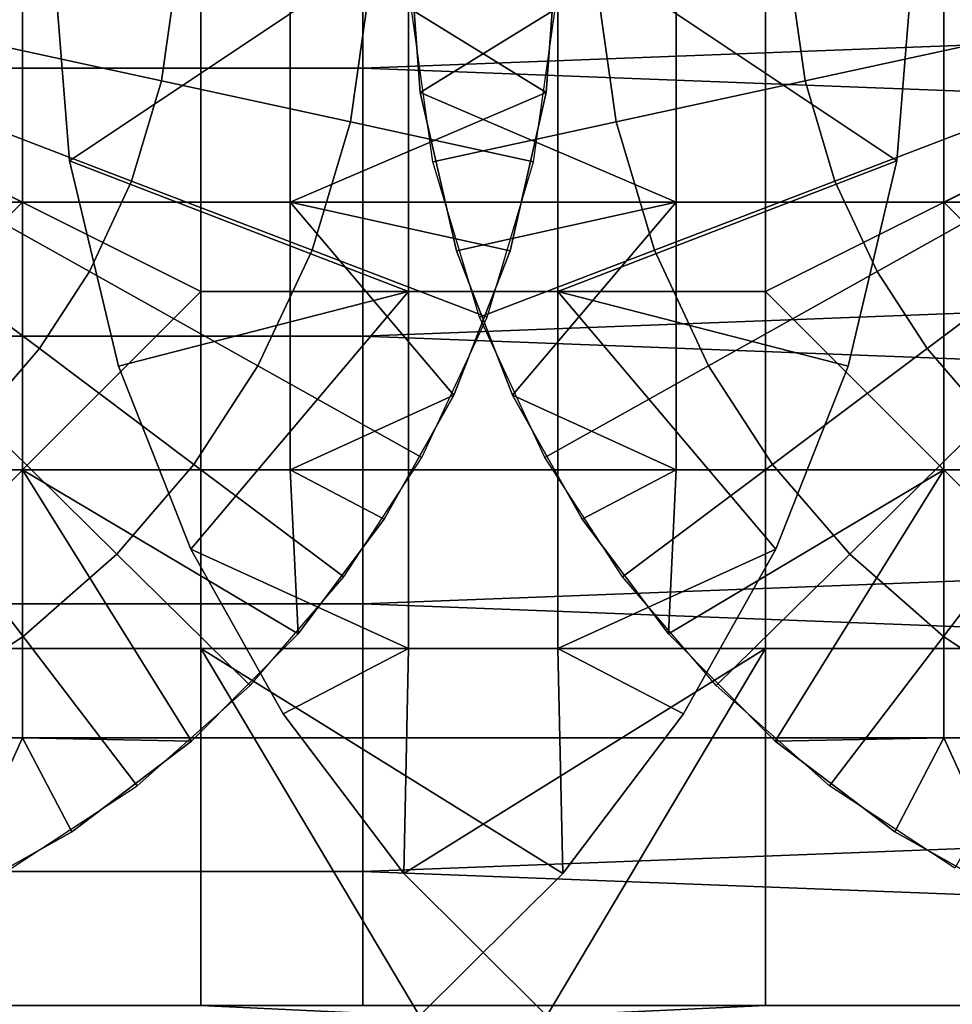
# Model space of a CAD drawing. Units: millimetres. Extents: x 2703 to 3380, y 1331 to 1373.
# Drawn here: x 2804 to 2805, y 1338 to 1340 of the extents above; entities that cross this region are included whole.
import ezdxf

# ---------------------------------------------------------------- set-up
doc = ezdxf.new("R2010")
doc.units = ezdxf.units.MM
doc.header["$MEASUREMENT"] = 0
for name, color, linetype in [('Domyslny', 7, 'Continuous'), ('Kreskowanie', 192, 'Continuous'), ('Osie', 5, 'Continuous')]:
    doc.layers.add(name, color=color, linetype=linetype)

msp = doc.modelspace()

# ---------------------------------------------------------------- linework, layer by layer
at = {"layer": 'Domyslny'}
for points in [[(2808.5825, 1334.636, 25), (2808.5825, 1341.136, 25), (2782.6736, 1341.136, 25), (2782.6736, 1334.636, 25)], [(2782.6736, 1334.636, 735), (2782.6736, 1341.136, 735), (2808.5825, 1341.136, 735), (2808.5825, 1334.636, 735)], [(2811.7644, 1339.636), (2811.7644, 1334.636), (2791.7644, 1334.636), (2791.7644, 1339.636)], [(2791.7644, 1339.636, 760), (2791.7644, 1334.636, 760), (2811.7644, 1334.636, 760), (2811.7644, 1339.636, 760)]]:
    msp.add_3dface(points, dxfattribs=at)
at = {"layer": 'Kreskowanie'}
for points in [[(2805.7244, 1338.136, 730), (2796.7883, 1338.136, 729.6893), (2796.7883, 1339.636, 729.6893), (2805.7244, 1339.636, 730)], [(2796.9087, 1338.136, 25.19), (2796.9087, 1339.636, 25.19), (2805.6216, 1339.636, 24.9273), (2805.6216, 1338.136, 24.9273)], [(2801.5039, 1339.261, 29.9281), (2813.5061, 1339.261, 29.9273), (2813.5061, 1339.636, 29.9273), (2801.5039, 1339.636, 29.9281)], [(2804.4641, 1339.4485, 735), (2804.4641, 1339.636, 735), (2802.0176, 1339.636, 735), (2802.0176, 1339.4485, 735)], [(2804.4641, 1339.4485, 735), (2809.3572, 1339.636, 735), (2804.4641, 1339.636, 735)], [(2809.3572, 1339.636, 735), (2804.4641, 1339.4485, 735), (2809.3572, 1339.261, 735)], [(2804.4641, 1339.261, 735), (2804.4641, 1339.4485, 735), (2802.0176, 1339.4485, 735), (2802.0176, 1339.261, 735)], [(2809.3572, 1339.261, 735), (2804.4641, 1339.4485, 735), (2804.4641, 1339.261, 735)], [(2801.5039, 1338.886, 29.9281), (2813.5061, 1338.886, 29.9273), (2813.5061, 1339.261, 29.9273), (2801.5039, 1339.261, 29.9281)], [(2804.4641, 1339.0735, 735), (2804.4641, 1339.261, 735), (2802.0176, 1339.261, 735), (2802.0176, 1339.0735, 735)], [(2804.4641, 1339.0735, 735), (2809.3572, 1339.261, 735), (2804.4641, 1339.261, 735)], [(2809.3572, 1339.261, 735), (2804.4641, 1339.0735, 735), (2809.3572, 1338.886, 735)], [(2804.4641, 1338.886, 735), (2804.4641, 1339.0735, 735), (2802.0176, 1339.0735, 735), (2802.0176, 1338.886, 735)], [(2809.3572, 1338.886, 735), (2804.4641, 1339.0735, 735), (2804.4641, 1338.886, 735)], [(2801.5039, 1338.511, 29.9281), (2813.5061, 1338.511, 29.9273), (2813.5061, 1338.886, 29.9273), (2801.5039, 1338.886, 29.9281)], [(2804.4641, 1338.6985, 735), (2804.4641, 1338.886, 735), (2802.0176, 1338.886, 735), (2802.0176, 1338.6985, 735)], [(2804.4641, 1338.6985, 735), (2809.3572, 1338.886, 735), (2804.4641, 1338.886, 735)], [(2809.3572, 1338.886, 735), (2804.4641, 1338.6985, 735), (2809.3572, 1338.511, 735)], [(2804.4641, 1338.511, 735), (2804.4641, 1338.6985, 735), (2802.0176, 1338.6985, 735), (2802.0176, 1338.511, 735)], [(2809.3572, 1338.511, 735), (2804.4641, 1338.6985, 735), (2804.4641, 1338.511, 735)], [(2801.5039, 1338.136, 29.9281), (2813.5061, 1338.136, 29.9273), (2813.5061, 1338.511, 29.9273), (2801.5039, 1338.511, 29.9281)], [(2804.4641, 1338.3235, 735), (2804.4641, 1338.511, 735), (2802.0176, 1338.511, 735), (2802.0176, 1338.3235, 735)], [(2804.4641, 1338.3235, 735), (2809.3572, 1338.511, 735), (2804.4641, 1338.511, 735)], [(2809.3572, 1338.511, 735), (2804.4641, 1338.3235, 735), (2809.3572, 1338.136, 735)], [(2804.4641, 1338.136, 735), (2804.4641, 1338.3235, 735), (2802.0176, 1338.3235, 735), (2802.0176, 1338.136, 735)], [(2809.3572, 1338.136, 735), (2804.4641, 1338.3235, 735), (2804.4641, 1338.136, 735)]]:
    msp.add_3dface(points, dxfattribs=at)
at = {"layer": 'Osie'}
for points in [[(2803.9873, 1339.261, 31.9273), (2803.9873, 1339.636, 31.9273), (2803.2373, 1339.636, 31.9273)], [(2803.6123, 1338.886, 31.9273), (2803.9873, 1339.261, 31.9273), (2803.2373, 1339.636, 31.9273)], [(2803.2373, 1339.636, 30.9273), (2803.9873, 1339.636, 30.9273), (2803.9873, 1339.261, 30.9273)], [(2803.9873, 1339.261, 30.9273), (2803.6123, 1338.886, 30.9273), (2803.2373, 1339.636, 30.9273)], [(2803.2373, 1339.636, 29.9273), (2804.2373, 1339.636, 29.9273), (2804.2373, 1339.136, 29.9273)], [(2804.2373, 1339.136, 29.9273), (2803.7373, 1338.636, 29.9273), (2803.2373, 1339.636, 29.9273)], [(2804.2373, 1339.136, 30.9273), (2804.2373, 1339.636, 30.9273), (2803.2373, 1339.636, 30.9273)], [(2803.7373, 1338.636, 30.9273), (2804.2373, 1339.136, 30.9273), (2803.2373, 1339.636, 30.9273)], [(2803.9873, 1339.261, 31.9273), (2804.3623, 1339.261, 31.9273), (2804.3623, 1339.636, 31.9273), (2803.9873, 1339.636, 31.9273)], [(2803.9873, 1339.636, 30.9273), (2804.3623, 1339.636, 30.9273), (2804.3623, 1339.261, 30.9273), (2803.9873, 1339.261, 30.9273)], [(2804.0532, 1339.3186, 730), (2804.0278, 1339.636, 730), (2804.0278, 1339.636, 729)], [(2804.0278, 1339.636, 729), (2804.0532, 1339.3186, 729), (2804.0532, 1339.3186, 730)], [(2804.0278, 1339.636, 730), (2804.0532, 1339.3186, 730), (2804.5278, 1339.636, 730)], [(2804.0532, 1339.3186, 729), (2804.0278, 1339.636, 729), (2804.5278, 1339.636, 729)], [(2804.5278, 1339.136, 730), (2804.5278, 1339.636, 730), (2804.0532, 1339.3186, 730)], [(2804.5278, 1339.636, 729), (2804.5278, 1339.136, 729), (2804.0532, 1339.3186, 729)], [(2804.2373, 1339.136, 29.9273), (2804.2373, 1339.636, 29.9273), (2804.7373, 1339.636, 29.9273), (2804.7373, 1339.136, 29.9273)], [(2804.7373, 1339.136, 30.9273), (2804.7373, 1339.636, 30.9273), (2804.2373, 1339.636, 30.9273), (2804.2373, 1339.136, 30.9273)], [(2804.7209, 1339.4144, 31.9273), (2804.7373, 1339.636, 31.9273), (2804.3623, 1339.636, 31.9273)], [(2804.3623, 1339.636, 31.9273), (2804.3623, 1339.261, 31.9273), (2804.7209, 1339.4144, 31.9273)], [(2804.7373, 1339.636, 30.9273), (2804.7209, 1339.4144, 30.9273), (2804.3623, 1339.636, 30.9273)], [(2804.3623, 1339.261, 30.9273), (2804.3623, 1339.636, 30.9273), (2804.7209, 1339.4144, 30.9273)], [(2804.5278, 1339.636, 728), (2804.5444, 1339.4144, 728), (2804.5444, 1339.4144, 729)], [(2804.5444, 1339.4144, 729), (2804.5278, 1339.636, 729), (2804.5278, 1339.636, 728)], [(2804.5444, 1339.4144, 728), (2804.5278, 1339.636, 728), (2804.9028, 1339.636, 728)], [(2804.5278, 1339.636, 729), (2804.5444, 1339.4144, 729), (2804.9028, 1339.636, 729)], [(2805.0278, 1339.136, 730), (2805.0278, 1339.636, 730), (2804.5278, 1339.636, 730), (2804.5278, 1339.136, 730)], [(2804.5278, 1339.136, 729), (2804.5278, 1339.636, 729), (2805.0278, 1339.636, 729), (2805.0278, 1339.136, 729)], [(2804.9028, 1339.636, 728), (2804.9028, 1339.261, 728), (2804.5444, 1339.4144, 728)], [(2804.9028, 1339.261, 729), (2804.9028, 1339.636, 729), (2804.5444, 1339.4144, 729)], [(2804.7373, 1339.636, 31.9273), (2804.7209, 1339.4144, 31.9273), (2804.7209, 1339.4144, 30.9273)], [(2804.7209, 1339.4144, 30.9273), (2804.7373, 1339.636, 30.9273), (2804.7373, 1339.636, 31.9273)], [(2805.2373, 1339.636, 29.9273), (2805.2119, 1339.3186, 29.9273), (2804.7373, 1339.636, 29.9273)], [(2804.7373, 1339.136, 29.9273), (2804.7373, 1339.636, 29.9273), (2805.2119, 1339.3186, 29.9273)], [(2805.2119, 1339.3186, 30.9273), (2805.2373, 1339.636, 30.9273), (2804.7373, 1339.636, 30.9273)], [(2804.7373, 1339.636, 30.9273), (2804.7373, 1339.136, 30.9273), (2805.2119, 1339.3186, 30.9273)], [(2805.2778, 1339.261, 728), (2804.9028, 1339.261, 728), (2804.9028, 1339.636, 728), (2805.2778, 1339.636, 728)], [(2805.2778, 1339.636, 729), (2804.9028, 1339.636, 729), (2804.9028, 1339.261, 729), (2805.2778, 1339.261, 729)], [(2806.0278, 1339.636, 730), (2805.0278, 1339.636, 730), (2805.0278, 1339.136, 730)], [(2805.0278, 1339.136, 730), (2805.5278, 1338.636, 730), (2806.0278, 1339.636, 730)], [(2805.0278, 1339.136, 729), (2805.0278, 1339.636, 729), (2806.0278, 1339.636, 729)], [(2805.5278, 1338.636, 729), (2805.0278, 1339.136, 729), (2806.0278, 1339.636, 729)], [(2805.2119, 1339.3186, 29.9273), (2805.2373, 1339.636, 29.9273), (2805.2373, 1339.636, 30.9273)], [(2805.2373, 1339.636, 30.9273), (2805.2119, 1339.3186, 30.9273), (2805.2119, 1339.3186, 29.9273)], [(2805.2778, 1339.261, 728), (2805.2778, 1339.636, 728), (2806.0278, 1339.636, 728)], [(2805.6528, 1338.886, 728), (2805.2778, 1339.261, 728), (2806.0278, 1339.636, 728)], [(2806.0278, 1339.636, 729), (2805.2778, 1339.636, 729), (2805.2778, 1339.261, 729)], [(2805.2778, 1339.261, 729), (2805.6528, 1338.886, 729), (2806.0278, 1339.636, 729)], [(2804.1821, 1339.4308, 32.3657), (2804.2019, 1339.5726, 32.3657), (2803.8984, 1339.5925, 32.5309), (2803.8848, 1339.4954, 32.5309)], [(2805.0833, 1339.4308, 727.5615), (2805.0632, 1339.5726, 727.5615), (2805.3667, 1339.5925, 727.3964), (2805.3804, 1339.4954, 727.3964)], [(2804.4465, 1339.3733, 32.1668), (2804.4722, 1339.5548, 32.1668), (2804.2019, 1339.5726, 32.3657), (2804.1821, 1339.4308, 32.3657)], [(2804.8186, 1339.3733, 727.7604), (2804.7932, 1339.5548, 727.7604), (2805.0632, 1339.5726, 727.5615), (2805.0833, 1339.4308, 727.5615)], [(2804.7031, 1339.3176, 31.9273), (2804.7341, 1339.5376, 31.9273), (2804.4722, 1339.5548, 32.1668), (2804.4465, 1339.3733, 32.1668)], [(2804.562, 1339.3176, 728), (2804.5312, 1339.5376, 728), (2804.7932, 1339.5548, 727.7604), (2804.8186, 1339.3733, 727.7604)], [(2804.1401, 1339.2904, 32.3657), (2804.1821, 1339.4308, 32.3657), (2803.8848, 1339.4954, 32.5309), (2803.8562, 1339.399, 32.5309)], [(2805.125, 1339.2904, 727.5615), (2805.0833, 1339.4308, 727.5615), (2805.3804, 1339.4954, 727.3964), (2805.4092, 1339.399, 727.3964)], [(2804.3931, 1339.1936, 32.1668), (2804.4465, 1339.3733, 32.1668), (2804.1821, 1339.4308, 32.3657), (2804.1401, 1339.2904, 32.3657)], [(2804.8723, 1339.1936, 727.7604), (2804.8186, 1339.3733, 727.7604), (2805.0833, 1339.4308, 727.5615), (2805.125, 1339.2904, 727.5615)], [(2804.6704, 1339.1927, 31.9273), (2804.7209, 1339.4144, 31.9273), (2804.3623, 1339.261, 31.9273)], [(2804.7209, 1339.4144, 30.9273), (2804.6704, 1339.1927, 30.9273), (2804.3623, 1339.261, 30.9273)], [(2804.5444, 1339.4144, 728), (2804.595, 1339.1927, 728), (2804.595, 1339.1927, 729)], [(2804.595, 1339.1927, 729), (2804.5444, 1339.4144, 729), (2804.5444, 1339.4144, 728)], [(2804.595, 1339.1927, 728), (2804.5444, 1339.4144, 728), (2804.9028, 1339.261, 728)], [(2804.5444, 1339.4144, 729), (2804.595, 1339.1927, 729), (2804.9028, 1339.261, 729)], [(2804.7209, 1339.4144, 31.9273), (2804.6704, 1339.1927, 31.9273), (2804.6704, 1339.1927, 30.9273)], [(2804.6704, 1339.1927, 30.9273), (2804.7209, 1339.4144, 30.9273), (2804.7209, 1339.4144, 31.9273)], [(2804.0811, 1339.1638, 32.3657), (2804.1401, 1339.2904, 32.3657), (2803.8562, 1339.399, 32.5309), (2803.8157, 1339.3124, 32.5309)], [(2805.1843, 1339.1638, 727.5615), (2805.125, 1339.2904, 727.5615), (2805.4092, 1339.399, 727.3964), (2805.4497, 1339.3124, 727.3964)], [(2804.6382, 1339.0997, 31.9273), (2804.7031, 1339.3176, 31.9273), (2804.4465, 1339.3733, 32.1668), (2804.3931, 1339.1936, 32.1668)], [(2804.6272, 1339.0997, 728), (2804.562, 1339.3176, 728), (2804.8186, 1339.3733, 727.7604), (2804.8723, 1339.1936, 727.7604)], [(2804.1216, 1339.0314, 730), (2804.0532, 1339.3186, 730), (2804.0532, 1339.3186, 729)], [(2804.0532, 1339.3186, 729), (2804.1216, 1339.0314, 729), (2804.1216, 1339.0314, 730)], [(2804.0532, 1339.3186, 730), (2804.1216, 1339.0314, 730), (2804.5278, 1339.136, 730)], [(2804.1216, 1339.0314, 729), (2804.0532, 1339.3186, 729), (2804.5278, 1339.136, 729)], [(2805.2119, 1339.3186, 29.9273), (2805.1438, 1339.0314, 29.9273), (2804.7373, 1339.136, 29.9273)], [(2805.1438, 1339.0314, 30.9273), (2805.2119, 1339.3186, 30.9273), (2804.7373, 1339.136, 30.9273)], [(2805.1438, 1339.0314, 29.9273), (2805.2119, 1339.3186, 29.9273), (2805.2119, 1339.3186, 30.9273)], [(2805.2119, 1339.3186, 30.9273), (2805.1438, 1339.0314, 30.9273), (2805.1438, 1339.0314, 29.9273)], [(2804.011, 1339.0562, 32.3657), (2804.0811, 1339.1638, 32.3657), (2803.8157, 1339.3124, 32.5309), (2803.7676, 1339.2385, 32.5309)], [(2805.2544, 1339.0562, 727.5615), (2805.1843, 1339.1638, 727.5615), (2805.4497, 1339.3124, 727.3964), (2805.4978, 1339.2385, 727.3964)], [(2804.3171, 1339.0316, 32.1668), (2804.3931, 1339.1936, 32.1668), (2804.1401, 1339.2904, 32.3657), (2804.0811, 1339.1638, 32.3657)], [(2804.948, 1339.0316, 727.7604), (2804.8723, 1339.1936, 727.7604), (2805.125, 1339.2904, 727.5615), (2805.1843, 1339.1638, 727.5615)], [(2803.6123, 1338.886, 31.9273), (2803.9873, 1338.886, 31.9273), (2803.9873, 1339.261, 31.9273)], [(2803.9873, 1339.261, 30.9273), (2803.9873, 1338.886, 30.9273), (2803.6123, 1338.886, 30.9273)], [(2803.9873, 1338.886, 31.9273), (2804.3623, 1338.886, 31.9273), (2804.3623, 1339.261, 31.9273), (2803.9873, 1339.261, 31.9273)], [(2803.9873, 1339.261, 30.9273), (2804.3623, 1339.261, 30.9273), (2804.3623, 1338.886, 30.9273), (2803.9873, 1338.886, 30.9273)], [(2804.5916, 1338.9908, 31.9273), (2804.6704, 1339.1927, 31.9273), (2804.3623, 1339.261, 31.9273)], [(2804.3623, 1339.261, 31.9273), (2804.3623, 1338.886, 31.9273), (2804.5916, 1338.9908, 31.9273)], [(2804.6704, 1339.1927, 30.9273), (2804.5916, 1338.9908, 30.9273), (2804.3623, 1339.261, 30.9273)], [(2804.3623, 1338.886, 30.9273), (2804.3623, 1339.261, 30.9273), (2804.5916, 1338.9908, 30.9273)], [(2804.6738, 1338.9908, 728), (2804.595, 1339.1927, 728), (2804.9028, 1339.261, 728)], [(2804.595, 1339.1927, 729), (2804.6738, 1338.9908, 729), (2804.9028, 1339.261, 729)], [(2804.9028, 1339.261, 728), (2804.9028, 1338.886, 728), (2804.6738, 1338.9908, 728)], [(2804.9028, 1338.886, 729), (2804.9028, 1339.261, 729), (2804.6738, 1338.9908, 729)], [(2805.2778, 1338.886, 728), (2804.9028, 1338.886, 728), (2804.9028, 1339.261, 728), (2805.2778, 1339.261, 728)], [(2805.2778, 1339.261, 729), (2804.9028, 1339.261, 729), (2804.9028, 1338.886, 729), (2805.2778, 1338.886, 729)], [(2805.6528, 1338.886, 728), (2805.2778, 1338.886, 728), (2805.2778, 1339.261, 728)], [(2805.2778, 1339.261, 729), (2805.2778, 1338.886, 729), (2805.6528, 1338.886, 729)], [(2803.9265, 1338.9579, 32.3657), (2804.011, 1339.0562, 32.3657), (2803.7676, 1339.2385, 32.5309), (2803.7097, 1339.1713, 32.5309)], [(2805.3389, 1338.9579, 727.5615), (2805.2544, 1339.0562, 727.5615), (2805.4978, 1339.2385, 727.3964), (2805.5557, 1339.1713, 727.3964)], [(2804.5464, 1338.9034, 31.9273), (2804.6382, 1339.0997, 31.9273), (2804.3931, 1339.1936, 32.1668), (2804.3171, 1339.0316, 32.1668)], [(2804.6704, 1339.1927, 31.9273), (2804.5916, 1338.9908, 31.9273), (2804.5916, 1338.9908, 30.9273)], [(2804.5916, 1338.9908, 30.9273), (2804.6704, 1339.1927, 30.9273), (2804.6704, 1339.1927, 31.9273)], [(2804.595, 1339.1927, 728), (2804.6738, 1338.9908, 728), (2804.6738, 1338.9908, 729)], [(2804.6738, 1338.9908, 729), (2804.595, 1339.1927, 729), (2804.595, 1339.1927, 728)], [(2804.719, 1338.9034, 728), (2804.6272, 1339.0997, 728), (2804.8723, 1339.1936, 727.7604), (2804.948, 1339.0316, 727.7604)], [(2804.2275, 1338.8938, 32.1668), (2804.3171, 1339.0316, 32.1668), (2804.0811, 1339.1638, 32.3657), (2804.011, 1339.0562, 32.3657)], [(2805.0378, 1338.8938, 727.7604), (2804.948, 1339.0316, 727.7604), (2805.1843, 1339.1638, 727.5615), (2805.2544, 1339.0562, 727.5615)], [(2804.2373, 1339.136, 29.9273), (2804.2373, 1338.636, 29.9273), (2803.7373, 1338.636, 29.9273)], [(2803.7373, 1338.636, 30.9273), (2804.2373, 1338.636, 30.9273), (2804.2373, 1339.136, 30.9273)], [(2804.1216, 1339.0314, 730), (2804.2229, 1338.7749, 730), (2804.5278, 1339.136, 730)], [(2804.2229, 1338.7749, 729), (2804.1216, 1339.0314, 729), (2804.5278, 1339.136, 729)], [(2804.5278, 1338.636, 730), (2804.5278, 1339.136, 730), (2804.2229, 1338.7749, 730)], [(2804.5278, 1339.136, 729), (2804.5278, 1338.636, 729), (2804.2229, 1338.7749, 729)], [(2804.2373, 1338.636, 29.9273), (2804.2373, 1339.136, 29.9273), (2804.7373, 1339.136, 29.9273), (2804.7373, 1338.636, 29.9273)], [(2804.7373, 1338.636, 30.9273), (2804.7373, 1339.136, 30.9273), (2804.2373, 1339.136, 30.9273), (2804.2373, 1338.636, 30.9273)], [(2805.0278, 1338.636, 730), (2805.0278, 1339.136, 730), (2804.5278, 1339.136, 730), (2804.5278, 1338.636, 730)], [(2804.5278, 1338.636, 729), (2804.5278, 1339.136, 729), (2805.0278, 1339.136, 729), (2805.0278, 1338.636, 729)], [(2805.1438, 1339.0314, 29.9273), (2805.0425, 1338.7749, 29.9273), (2804.7373, 1339.136, 29.9273)], [(2804.7373, 1338.636, 29.9273), (2804.7373, 1339.136, 29.9273), (2805.0425, 1338.7749, 29.9273)], [(2805.0425, 1338.7749, 30.9273), (2805.1438, 1339.0314, 30.9273), (2804.7373, 1339.136, 30.9273)], [(2804.7373, 1339.136, 30.9273), (2804.7373, 1338.636, 30.9273), (2805.0425, 1338.7749, 30.9273)], [(2805.0278, 1339.136, 730), (2805.0278, 1338.636, 730), (2805.5278, 1338.636, 730)], [(2805.5278, 1338.636, 729), (2805.0278, 1338.636, 729), (2805.0278, 1339.136, 729)], [(2804.1194, 1338.7681, 32.1668), (2804.2275, 1338.8938, 32.1668), (2804.011, 1339.0562, 32.3657), (2803.9265, 1338.9579, 32.3657)], [(2805.146, 1338.7681, 727.7604), (2805.0378, 1338.8938, 727.7604), (2805.2544, 1339.0562, 727.5615), (2805.3389, 1338.9579, 727.5615)], [(2804.2229, 1338.7749, 730), (2804.1216, 1339.0314, 730), (2804.1216, 1339.0314, 729)], [(2804.1216, 1339.0314, 729), (2804.2229, 1338.7749, 729), (2804.2229, 1338.7749, 730)], [(2804.4375, 1338.7363, 31.9273), (2804.5464, 1338.9034, 31.9273), (2804.3171, 1339.0316, 32.1668), (2804.2275, 1338.8938, 32.1668)], [(2804.8276, 1338.7363, 728), (2804.719, 1338.9034, 728), (2804.948, 1339.0316, 727.7604), (2805.0378, 1338.8938, 727.7604)], [(2805.0425, 1338.7749, 29.9273), (2805.1438, 1339.0314, 29.9273), (2805.1438, 1339.0314, 30.9273)], [(2805.1438, 1339.0314, 30.9273), (2805.0425, 1338.7749, 30.9273), (2805.0425, 1338.7749, 29.9273)], [(2804.4939, 1338.817, 31.9273), (2804.5916, 1338.9908, 31.9273), (2804.3623, 1338.886, 31.9273)], [(2804.5916, 1338.9908, 30.9273), (2804.4939, 1338.817, 30.9273), (2804.3623, 1338.886, 30.9273)], [(2804.5916, 1338.9908, 31.9273), (2804.4939, 1338.817, 31.9273), (2804.4939, 1338.817, 30.9273)], [(2804.4939, 1338.817, 30.9273), (2804.5916, 1338.9908, 30.9273), (2804.5916, 1338.9908, 31.9273)], [(2804.6738, 1338.9908, 728), (2804.7712, 1338.817, 728), (2804.7712, 1338.817, 729)], [(2804.7712, 1338.817, 729), (2804.6738, 1338.9908, 729), (2804.6738, 1338.9908, 728)], [(2804.7712, 1338.817, 728), (2804.6738, 1338.9908, 728), (2804.9028, 1338.886, 728)], [(2804.6738, 1338.9908, 729), (2804.7712, 1338.817, 729), (2804.9028, 1338.886, 729)], [(2803.9883, 1338.6525, 32.1668), (2804.1194, 1338.7681, 32.1668), (2803.9265, 1338.9579, 32.3657), (2803.824, 1338.8676, 32.3657)], [(2805.2771, 1338.6525, 727.7604), (2805.146, 1338.7681, 727.7604), (2805.3389, 1338.9579, 727.5615), (2805.4412, 1338.8676, 727.5615)], [(2804.3064, 1338.584, 31.9273), (2804.4375, 1338.7363, 31.9273), (2804.2275, 1338.8938, 32.1668), (2804.1194, 1338.7681, 32.1668)], [(2804.9587, 1338.584, 728), (2804.8276, 1338.7363, 728), (2805.0378, 1338.8938, 727.7604), (2805.146, 1338.7681, 727.7604)], [(2803.6123, 1338.511, 31.9273), (2803.9873, 1338.511, 31.9273), (2803.9873, 1338.886, 31.9273), (2803.6123, 1338.886, 31.9273)], [(2803.6123, 1338.886, 30.9273), (2803.9873, 1338.886, 30.9273), (2803.9873, 1338.511, 30.9273), (2803.6123, 1338.511, 30.9273)], [(2804.2239, 1338.506, 31.9273), (2804.3733, 1338.6564, 31.9273), (2803.9873, 1338.886, 31.9273)], [(2803.9873, 1338.886, 31.9273), (2803.9873, 1338.511, 31.9273), (2804.2239, 1338.506, 31.9273)], [(2804.3623, 1338.886, 31.9273), (2803.9873, 1338.886, 31.9273), (2804.3733, 1338.6564, 31.9273)], [(2804.3733, 1338.6564, 30.9273), (2804.2239, 1338.506, 30.9273), (2803.9873, 1338.886, 30.9273)], [(2803.9873, 1338.886, 30.9273), (2804.3623, 1338.886, 30.9273), (2804.3733, 1338.6564, 30.9273)], [(2803.9873, 1338.511, 30.9273), (2803.9873, 1338.886, 30.9273), (2804.2239, 1338.506, 30.9273)], [(2804.3733, 1338.6564, 31.9273), (2804.4939, 1338.817, 31.9273), (2804.3623, 1338.886, 31.9273)], [(2804.4939, 1338.817, 30.9273), (2804.3733, 1338.6564, 30.9273), (2804.3623, 1338.886, 30.9273)], [(2804.8921, 1338.6564, 728), (2804.7712, 1338.817, 728), (2804.9028, 1338.886, 728)], [(2804.7712, 1338.817, 729), (2804.8921, 1338.6564, 729), (2804.9028, 1338.886, 729)], [(2805.0415, 1338.506, 728), (2804.8921, 1338.6564, 728), (2805.2778, 1338.886, 728)], [(2804.9028, 1338.886, 728), (2805.2778, 1338.886, 728), (2804.8921, 1338.6564, 728)], [(2804.8921, 1338.6564, 729), (2805.0415, 1338.506, 729), (2805.2778, 1338.886, 729)], [(2805.2778, 1338.886, 729), (2804.9028, 1338.886, 729), (2804.8921, 1338.6564, 729)], [(2805.2778, 1338.886, 728), (2805.2778, 1338.511, 728), (2805.0415, 1338.506, 728)], [(2805.2778, 1338.511, 729), (2805.2778, 1338.886, 729), (2805.0415, 1338.506, 729)], [(2805.6528, 1338.511, 728), (2805.2778, 1338.511, 728), (2805.2778, 1338.886, 728), (2805.6528, 1338.886, 728)], [(2805.6528, 1338.886, 729), (2805.2778, 1338.886, 729), (2805.2778, 1338.511, 729), (2805.6528, 1338.511, 729)], [(2803.8433, 1338.5571, 32.1668), (2803.9883, 1338.6525, 32.1668), (2803.824, 1338.8676, 32.3657), (2803.7107, 1338.7931, 32.3657)], [(2805.4219, 1338.5571, 727.7604), (2805.2771, 1338.6525, 727.7604), (2805.4412, 1338.8676, 727.5615), (2805.5544, 1338.7931, 727.5615)], [(2804.4939, 1338.817, 31.9273), (2804.3733, 1338.6564, 31.9273), (2804.3733, 1338.6564, 30.9273)], [(2804.3733, 1338.6564, 30.9273), (2804.4939, 1338.817, 30.9273), (2804.4939, 1338.817, 31.9273)], [(2804.7712, 1338.817, 728), (2804.8921, 1338.6564, 728), (2804.8921, 1338.6564, 729)], [(2804.8921, 1338.6564, 729), (2804.7712, 1338.817, 729), (2804.7712, 1338.817, 728)], [(2804.1477, 1338.4437, 31.9273), (2804.3064, 1338.584, 31.9273), (2804.1194, 1338.7681, 32.1668), (2803.9883, 1338.6525, 32.1668)], [(2804.3523, 1338.5442, 730), (2804.2229, 1338.7749, 730), (2804.2229, 1338.7749, 729)], [(2804.2229, 1338.7749, 729), (2804.3523, 1338.5442, 729), (2804.3523, 1338.5442, 730)], [(2804.2229, 1338.7749, 730), (2804.3523, 1338.5442, 730), (2804.5278, 1338.636, 730)], [(2804.3523, 1338.5442, 729), (2804.2229, 1338.7749, 729), (2804.5278, 1338.636, 729)], [(2805.0425, 1338.7749, 29.9273), (2804.9131, 1338.5442, 29.9273), (2804.7373, 1338.636, 29.9273)], [(2804.9131, 1338.5442, 30.9273), (2805.0425, 1338.7749, 30.9273), (2804.7373, 1338.636, 30.9273)], [(2804.9131, 1338.5442, 29.9273), (2805.0425, 1338.7749, 29.9273), (2805.0425, 1338.7749, 30.9273)], [(2805.0425, 1338.7749, 30.9273), (2804.9131, 1338.5442, 30.9273), (2804.9131, 1338.5442, 29.9273)], [(2805.1177, 1338.4437, 728), (2804.9587, 1338.584, 728), (2805.146, 1338.7681, 727.7604), (2805.2771, 1338.6525, 727.7604)], [(2803.9719, 1338.3282, 31.9273), (2804.1477, 1338.4437, 31.9273), (2803.9883, 1338.6525, 32.1668), (2803.8433, 1338.5571, 32.1668)], [(2804.3733, 1338.6564, 31.9273), (2804.2239, 1338.506, 31.9273), (2804.2239, 1338.506, 30.9273)], [(2804.2239, 1338.506, 30.9273), (2804.3733, 1338.6564, 30.9273), (2804.3733, 1338.6564, 31.9273)], [(2804.8921, 1338.6564, 728), (2805.0415, 1338.506, 728), (2805.0415, 1338.506, 729)], [(2805.0415, 1338.506, 729), (2804.8921, 1338.6564, 729), (2804.8921, 1338.6564, 728)], [(2805.2932, 1338.3282, 728), (2805.1177, 1338.4437, 728), (2805.2771, 1338.6525, 727.7604), (2805.4219, 1338.5571, 727.7604)], [(2803.7373, 1338.136, 29.9273), (2803.7373, 1338.636, 29.9273), (2804.2373, 1338.636, 29.9273), (2804.2373, 1338.136, 29.9273)], [(2804.2373, 1338.136, 30.9273), (2804.2373, 1338.636, 30.9273), (2803.7373, 1338.636, 30.9273), (2803.7373, 1338.136, 30.9273)], [(2804.7439, 1338.3207, 29.9273), (2804.5435, 1338.1215, 29.9273), (2804.2373, 1338.636, 29.9273)], [(2804.2373, 1338.136, 29.9273), (2804.2373, 1338.636, 29.9273), (2804.5435, 1338.1215, 29.9273)], [(2804.2373, 1338.636, 29.9273), (2804.7373, 1338.636, 29.9273), (2804.7439, 1338.3207, 29.9273)], [(2804.5435, 1338.1215, 30.9273), (2804.7439, 1338.3207, 30.9273), (2804.2373, 1338.636, 30.9273)], [(2804.7373, 1338.636, 30.9273), (2804.2373, 1338.636, 30.9273), (2804.7439, 1338.3207, 30.9273)], [(2804.2373, 1338.636, 30.9273), (2804.2373, 1338.136, 30.9273), (2804.5435, 1338.1215, 30.9273)], [(2804.3523, 1338.5442, 730), (2804.5212, 1338.3207, 730), (2804.5278, 1338.636, 730)], [(2804.5212, 1338.3207, 729), (2804.3523, 1338.5442, 729), (2804.5278, 1338.636, 729)], [(2804.5212, 1338.3207, 730), (2804.7217, 1338.1215, 730), (2805.0278, 1338.636, 730)], [(2805.0278, 1338.636, 730), (2804.5278, 1338.636, 730), (2804.5212, 1338.3207, 730)], [(2804.7217, 1338.1215, 729), (2804.5212, 1338.3207, 729), (2805.0278, 1338.636, 729)], [(2804.5278, 1338.636, 729), (2805.0278, 1338.636, 729), (2804.5212, 1338.3207, 729)], [(2805.0278, 1338.136, 730), (2805.0278, 1338.636, 730), (2804.7217, 1338.1215, 730)], [(2805.0278, 1338.636, 729), (2805.0278, 1338.136, 729), (2804.7217, 1338.1215, 729)], [(2804.9131, 1338.5442, 29.9273), (2804.7439, 1338.3207, 29.9273), (2804.7373, 1338.636, 29.9273)], [(2804.7439, 1338.3207, 30.9273), (2804.9131, 1338.5442, 30.9273), (2804.7373, 1338.636, 30.9273)], [(2805.5278, 1338.136, 730), (2805.5278, 1338.636, 730), (2805.0278, 1338.636, 730), (2805.0278, 1338.136, 730)], [(2805.0278, 1338.136, 729), (2805.0278, 1338.636, 729), (2805.5278, 1338.636, 729), (2805.5278, 1338.136, 729)], [(2804.5212, 1338.3207, 730), (2804.3523, 1338.5442, 730), (2804.3523, 1338.5442, 729)], [(2804.3523, 1338.5442, 729), (2804.5212, 1338.3207, 729), (2804.5212, 1338.3207, 730)], [(2804.7439, 1338.3207, 29.9273), (2804.9131, 1338.5442, 29.9273), (2804.9131, 1338.5442, 30.9273)], [(2804.9131, 1338.5442, 30.9273), (2804.7439, 1338.3207, 30.9273), (2804.7439, 1338.3207, 29.9273)], [(2803.9873, 1338.511, 31.9273), (2803.6123, 1338.511, 31.9273), (2803.8831, 1338.2821, 31.9273)], [(2803.6123, 1338.511, 30.9273), (2803.9873, 1338.511, 30.9273), (2803.8831, 1338.2821, 30.9273)], [(2803.8831, 1338.2821, 31.9273), (2804.0562, 1338.3792, 31.9273), (2803.9873, 1338.511, 31.9273)], [(2804.0562, 1338.3792, 30.9273), (2803.8831, 1338.2821, 30.9273), (2803.9873, 1338.511, 30.9273)], [(2804.0562, 1338.3792, 31.9273), (2804.2239, 1338.506, 31.9273), (2803.9873, 1338.511, 31.9273)], [(2804.2239, 1338.506, 30.9273), (2804.0562, 1338.3792, 30.9273), (2803.9873, 1338.511, 30.9273)], [(2804.2239, 1338.506, 31.9273), (2804.0562, 1338.3792, 31.9273), (2804.0562, 1338.3792, 30.9273)], [(2804.0562, 1338.3792, 30.9273), (2804.2239, 1338.506, 30.9273), (2804.2239, 1338.506, 31.9273)], [(2805.2092, 1338.3792, 728), (2805.0415, 1338.506, 728), (2805.2778, 1338.511, 728)], [(2805.0415, 1338.506, 729), (2805.2092, 1338.3792, 729), (2805.2778, 1338.511, 729)], [(2805.0415, 1338.506, 728), (2805.2092, 1338.3792, 728), (2805.2092, 1338.3792, 729)], [(2805.2092, 1338.3792, 729), (2805.0415, 1338.506, 729), (2805.0415, 1338.506, 728)], [(2805.3821, 1338.2821, 728), (2805.2092, 1338.3792, 728), (2805.2778, 1338.511, 728)], [(2805.2092, 1338.3792, 729), (2805.3821, 1338.2821, 729), (2805.2778, 1338.511, 729)], [(2805.2778, 1338.511, 728), (2805.6528, 1338.511, 728), (2805.3821, 1338.2821, 728)], [(2805.6528, 1338.511, 729), (2805.2778, 1338.511, 729), (2805.3821, 1338.2821, 729)], [(2804.0562, 1338.3792, 31.9273), (2803.8831, 1338.2821, 31.9273), (2803.8831, 1338.2821, 30.9273)], [(2803.8831, 1338.2821, 30.9273), (2804.0562, 1338.3792, 30.9273), (2804.0562, 1338.3792, 31.9273)], [(2805.2092, 1338.3792, 728), (2805.3821, 1338.2821, 728), (2805.3821, 1338.2821, 729)], [(2805.3821, 1338.2821, 729), (2805.2092, 1338.3792, 729), (2805.2092, 1338.3792, 728)], [(2804.7217, 1338.1215, 730), (2804.5212, 1338.3207, 730), (2804.5212, 1338.3207, 729)], [(2804.5212, 1338.3207, 729), (2804.7217, 1338.1215, 729), (2804.7217, 1338.1215, 730)], [(2804.5435, 1338.1215, 29.9273), (2804.7439, 1338.3207, 29.9273), (2804.7439, 1338.3207, 30.9273)], [(2804.7439, 1338.3207, 30.9273), (2804.5435, 1338.1215, 30.9273), (2804.5435, 1338.1215, 29.9273)]]:
    msp.add_3dface(points, dxfattribs=at)

doc.saveas('drawing.dxf')
